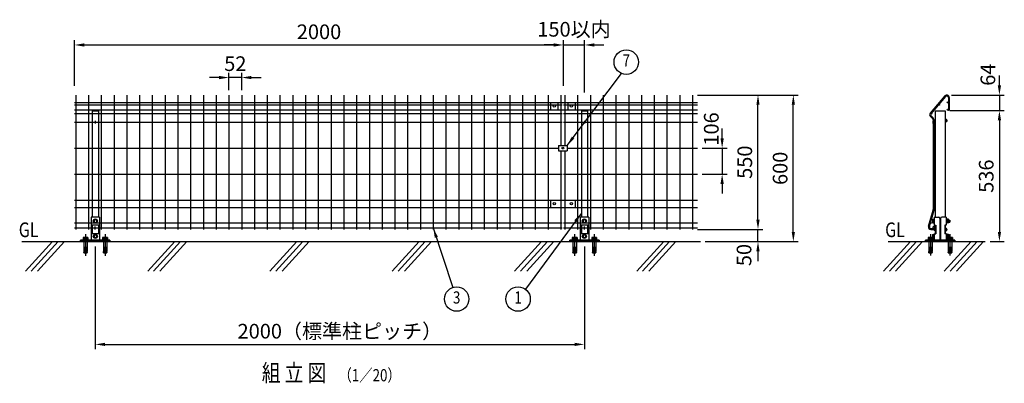
# Model space of a CAD drawing. Extents: x 376 to 7340, y 179 to 5280.
# Drawn here: x 524 to 4550, y 2933 to 4422 of the extents above; entities that cross this region are included whole.
import ezdxf
from ezdxf.enums import TextEntityAlignment as Align

# ---------------------------------------------------------------- set-up
doc = ezdxf.new("R2010")
doc.units = 0
doc.header["$LTSCALE"] = 200
doc.header["$MEASUREMENT"] = 0
doc.header["$PDMODE"] = 33
doc.header["$PDSIZE"] = 5
doc.linetypes.add('CENTER', pattern=[2, 1.25, -0.25, 0.25, -0.25])
doc.layers.get('DEFPOINTS').update_dxf_attribs({"linetype": 'CONTINUOUS'})
for name, color, linetype in [('CENTER', 3, 'CENTER'), ('HATCH', 2, 'CONTINUOUS'), ('MOJI', 6, 'CONTINUOUS'), ('SJC', 1, 'CONTINUOUS'), ('SJC2', 7, 'CONTINUOUS'), ('SUNPO', 6, 'CONTINUOUS'), ('SUNPOU', 4, 'CONTINUOUS')]:
    doc.layers.add(name, color=color, linetype=linetype)
doc.styles.add('EXT08', font='ROMANS', dxfattribs={"width": 0.8, "bigfont": 'EXTFONT'})
doc.dimstyles.new('SJC', dxfattribs={"dimtxt": 0.18, "dimasz": 0.18, "dimexe": 0.18, "dimexo": 0.0625, "dimgap": 0.09, "dimtad": 0, "dimtih": 1, "dimtoh": 1, "dimdec": 4, "dimzin": 0, "dimdsep": 46, "dimtxsty": 'STANDARD', "dimcen": 0.09, "dimadec": 0, "dimazin": 0, "dimtfac": 1, "dimtdec": 4, "dimtofl": 0, "dimtmove": 0, "dimatfit": 3, "dimfxl": 1, "dimtolj": 1, "dimtzin": 0, "dimarcsym": 0})

# ---------------------------------------------------------------- blocks, each defined once
blk = doc.blocks.new('*D3')
at = {"layer": 'DEFPOINTS', "color": 0}
for p in [(833.1, 3513.6), (2833.1, 3513.6), (2833.1, 3092.9)]:
    blk.add_point(p, dxfattribs=at)
at = {"layer": 'SUNPOU', "color": 0, "lineweight": -2}
for p, q in [((833.1, 3493.6), (833.1, 3072.9)), ((2833.1, 3493.6), (2833.1, 3072.9)), ((873.1, 3092.9), (2793.1, 3092.9))]:
    blk.add_line(p, q, dxfattribs=at)
at = {"layer": 'SUNPOU', "color": 0}
for points in [[(873.1, 3099.5), (873.1, 3086.2), (833.1, 3092.9)], [(2793.1, 3099.5), (2793.1, 3086.2), (2833.1, 3092.9)]]:
    blk.add_solid(points, dxfattribs=at)
at = {"layer": 'SUNPOU', "color": 0, "insert": (1833.1, 3146.9), "char_height": 60, "attachment_point": 5, "style": 'EXT08'}
blk.add_mtext('\\A1;2000（標準柱ピッチ）', dxfattribs=at)
blk = doc.blocks.new('*D4')
at = {"layer": 'DEFPOINTS', "color": 0}
for p in [(3275.1, 3563.6), (3542.8, 3563.6), (3309.3, 3513.6)]:
    blk.add_point(p, dxfattribs=at)
at = {"layer": 'SUNPOU', "color": 0, "lineweight": -2}
for p, q in [((3542.8, 3603.6), (3542.8, 3643.6)), ((3295.1, 3563.6), (3562.8, 3563.6)), ((3542.8, 3513.6), (3542.8, 3563.6)), ((3329.3, 3513.6), (3562.8, 3513.6)), ((3542.8, 3473.6), (3542.8, 3433.6))]:
    blk.add_line(p, q, dxfattribs=at)
at = {"layer": 'SUNPOU', "color": 0}
for points in [[(3536.1, 3603.6), (3549.4, 3603.6), (3542.8, 3563.6)], [(3536.1, 3473.6), (3549.4, 3473.6), (3542.8, 3513.6)]]:
    blk.add_solid(points, dxfattribs=at)
at = {"layer": 'SUNPOU', "color": 0, "insert": (3485.7, 3458.6), "char_height": 60, "attachment_point": 5, "rotation": 90, "style": 'EXT08'}
blk.add_mtext('\\A1;50', dxfattribs=at)
blk = doc.blocks.new('*D5')
at = {"layer": 'DEFPOINTS', "color": 0}
for p in [(2747.9, 4318.5), (747.9, 4131.8), (2747.9, 4131.8)]:
    blk.add_point(p, dxfattribs=at)
at = {"layer": 'SUNPOU', "color": 0, "lineweight": -2}
for p, q in [((747.9, 4151.8), (747.9, 4338.5)), ((787.9, 4318.5), (2707.9, 4318.5)), ((2747.9, 4151.8), (2747.9, 4338.5))]:
    blk.add_line(p, q, dxfattribs=at)
at = {"layer": 'SUNPOU', "color": 0}
for points in [[(787.9, 4325.2), (787.9, 4311.9), (747.9, 4318.5)], [(2707.9, 4325.2), (2707.9, 4311.9), (2747.9, 4318.5)]]:
    blk.add_solid(points, dxfattribs=at)
at = {"layer": 'SUNPOU', "color": 0, "insert": (1747.9, 4372.5), "char_height": 60, "attachment_point": 5, "style": 'EXT08'}
blk.add_mtext('\\A1;2000', dxfattribs=at)
blk = doc.blocks.new('*D6')
at = {"layer": 'DEFPOINTS', "color": 0}
for p in [(2833.1, 4318.5), (2747.9, 4131.8), (2833.1, 4104.1)]:
    blk.add_point(p, dxfattribs=at)
at = {"layer": 'SUNPOU', "color": 0, "lineweight": -2}
for p, q in [((2707.9, 4318.5), (2667.9, 4318.5)), ((2747.9, 4151.8), (2747.9, 4338.5)), ((2747.9, 4318.5), (2833.1, 4318.5)), ((2833.1, 4124.1), (2833.1, 4338.5)), ((2873.1, 4318.5), (2913.1, 4318.5))]:
    blk.add_line(p, q, dxfattribs=at)
at = {"layer": 'SUNPOU', "color": 0}
for points in [[(2707.9, 4325.2), (2707.9, 4311.9), (2747.9, 4318.5)], [(2873.1, 4325.2), (2873.1, 4311.9), (2833.1, 4318.5)]]:
    blk.add_solid(points, dxfattribs=at)
at = {"layer": 'SUNPOU', "color": 0, "insert": (2790.5, 4382.7), "char_height": 60, "attachment_point": 5, "style": 'EXT08'}
blk.add_mtext('\\A1;150以内', dxfattribs=at)
blk = doc.blocks.new('*D7')
at = {"layer": 'DEFPOINTS', "color": 0}
for p in [(1379.5, 4185.1), (1379.5, 4113.6), (1431.7, 4113.6)]:
    blk.add_point(p, dxfattribs=at)
at = {"layer": 'SUNPOU', "color": 0, "lineweight": -2}
for p, q in [((1379.5, 4133.6), (1379.5, 4205.1)), ((1431.7, 4133.6), (1431.7, 4205.1)), ((1339.5, 4185.1), (1299.5, 4185.1)), ((1431.7, 4185.1), (1379.5, 4185.1)), ((1471.7, 4185.1), (1511.7, 4185.1))]:
    blk.add_line(p, q, dxfattribs=at)
at = {"layer": 'SUNPOU', "color": 0}
for points in [[(1339.5, 4191.8), (1339.5, 4178.4), (1379.5, 4185.1)], [(1471.7, 4191.8), (1471.7, 4178.4), (1431.7, 4185.1)]]:
    blk.add_solid(points, dxfattribs=at)
at = {"layer": 'SUNPOU', "color": 0, "insert": (1405.6, 4242), "char_height": 60, "attachment_point": 5, "style": 'EXT08'}
blk.add_mtext('\\A1;52', dxfattribs=at)
blk = doc.blocks.new('*D8')
at = {"layer": 'DEFPOINTS', "color": 0}
for p in [(3275.1, 4113.6), (3542.8, 4113.6), (3275.1, 3563.6)]:
    blk.add_point(p, dxfattribs=at)
at = {"layer": 'SUNPOU', "color": 0, "lineweight": -2}
for p, q in [((3295.1, 4113.6), (3562.8, 4113.6)), ((3542.8, 3603.6), (3542.8, 4073.6)), ((3295.1, 3563.6), (3562.8, 3563.6))]:
    blk.add_line(p, q, dxfattribs=at)
at = {"layer": 'SUNPOU', "color": 0}
for points in [[(3536.1, 4073.6), (3549.4, 4073.6), (3542.8, 4113.6)], [(3536.1, 3603.6), (3549.4, 3603.6), (3542.8, 3563.6)]]:
    blk.add_solid(points, dxfattribs=at)
at = {"layer": 'SUNPOU', "color": 0, "insert": (3488.8, 3838.6), "char_height": 60, "attachment_point": 5, "rotation": 90, "style": 'EXT08'}
blk.add_mtext('\\A1;550', dxfattribs=at)
blk = doc.blocks.new('*D9')
at = {"layer": 'DEFPOINTS', "color": 0}
for p in [(3275.1, 4113.6), (3687.3, 4113.6), (3307.3, 3513.6)]:
    blk.add_point(p, dxfattribs=at)
at = {"layer": 'SUNPOU', "color": 0, "lineweight": -2}
for p, q in [((3295.1, 4113.6), (3707.3, 4113.6)), ((3687.3, 3553.6), (3687.3, 4073.6)), ((3327.3, 3513.6), (3707.3, 3513.6))]:
    blk.add_line(p, q, dxfattribs=at)
at = {"layer": 'SUNPOU', "color": 0}
for points in [[(3680.7, 4073.6), (3694, 4073.6), (3687.3, 4113.6)], [(3680.7, 3553.6), (3694, 3553.6), (3687.3, 3513.6)]]:
    blk.add_solid(points, dxfattribs=at)
at = {"layer": 'SUNPOU', "color": 0, "insert": (3633.3, 3813.6), "char_height": 60, "attachment_point": 5, "rotation": 90, "style": 'EXT08'}
blk.add_mtext('\\A1;600', dxfattribs=at)
blk = doc.blocks.new('*D10')
at = {"layer": 'DEFPOINTS', "color": 0}
for p in [(3295.1, 3896.3), (3295.1, 3790), (3396.2, 3790)]:
    blk.add_point(p, dxfattribs=at)
at = {"layer": 'SUNPOU', "color": 0, "lineweight": -2}
for p, q in [((3396.2, 3936.3), (3396.2, 3976.3)), ((3315.1, 3896.3), (3416.2, 3896.3)), ((3396.2, 3896.3), (3396.2, 3790)), ((3315.1, 3790), (3416.2, 3790)), ((3396.2, 3750), (3396.2, 3710))]:
    blk.add_line(p, q, dxfattribs=at)
at = {"layer": 'SUNPOU', "color": 0}
for points in [[(3389.5, 3936.3), (3402.8, 3936.3), (3396.2, 3896.3)], [(3389.5, 3750), (3402.8, 3750), (3396.2, 3790)]]:
    blk.add_solid(points, dxfattribs=at)
at = {"layer": 'SUNPOU', "color": 0, "insert": (3351.9, 3974.7), "char_height": 60, "attachment_point": 5, "rotation": 90, "style": 'EXT08'}
blk.add_mtext('\\A1;106', dxfattribs=at)
blk = doc.blocks.new('*D11')
at = {"layer": 'DEFPOINTS', "color": 0}
for p in [(4314.7, 4113.6), (4307.8, 4049.6), (4530, 4049.6)]:
    blk.add_point(p, dxfattribs=at)
at = {"layer": 'SUNPOU', "color": 0, "lineweight": -2}
for p, q in [((4530, 4153.6), (4530, 4193.6)), ((4334.7, 4113.6), (4550, 4113.6)), ((4530, 4113.6), (4530, 4049.6)), ((4327.8, 4049.6), (4550, 4049.6)), ((4530, 4009.6), (4530, 3969.6))]:
    blk.add_line(p, q, dxfattribs=at)
at = {"layer": 'SUNPOU', "color": 0}
for points in [[(4523.3, 4153.6), (4536.7, 4153.6), (4530, 4113.6)], [(4523.3, 4009.6), (4536.7, 4009.6), (4530, 4049.6)]]:
    blk.add_solid(points, dxfattribs=at)
at = {"layer": 'SUNPOU', "color": 0, "insert": (4482.7, 4197), "char_height": 60, "attachment_point": 5, "rotation": 90, "style": 'EXT08'}
blk.add_mtext('\\A1;64', dxfattribs=at)
blk = doc.blocks.new('*D12')
at = {"layer": 'DEFPOINTS', "color": 0}
for p in [(4307.8, 4049.6), (4471.9, 3513.6), (4530, 3513.6)]:
    blk.add_point(p, dxfattribs=at)
at = {"layer": 'SUNPOU', "color": 0, "lineweight": -2}
for p, q in [((4327.8, 4049.6), (4550, 4049.6)), ((4530, 4009.6), (4530, 3553.6)), ((4491.9, 3513.6), (4550, 3513.6))]:
    blk.add_line(p, q, dxfattribs=at)
at = {"layer": 'SUNPOU', "color": 0}
for points in [[(4523.3, 4009.6), (4536.7, 4009.6), (4530, 4049.6)], [(4523.3, 3553.6), (4536.7, 3553.6), (4530, 3513.6)]]:
    blk.add_solid(points, dxfattribs=at)
at = {"layer": 'SUNPOU', "color": 0, "insert": (4476, 3781.6), "char_height": 60, "attachment_point": 5, "rotation": 90, "style": 'EXT08'}
blk.add_mtext('\\A1;536', dxfattribs=at)
blk = doc.blocks.new('A$C0F770A90')
at = {"layer": 'CENTER'}
for p, q in [((-40, 29.9), (-40, -57.5)), ((40, 29.9), (40, -57.5))]:
    blk.add_line(p, q, dxfattribs=at)
at = {"layer": 'DEFPOINTS'}
for p, q in [((-5, 86.5), (-5, 81.5)), ((5, 86.5), (5, 81.5)), ((-5, 24.5), (-5, 19.5)), ((5, 24.5), (5, 19.5))]:
    blk.add_line(p, q, dxfattribs=at)
for centre, start, end in [((0, 86.5), 0, 180), ((0, 81.5), 180, 0), ((0, 24.5), 0, 180), ((0, 19.5), 180, 0)]:
    blk.add_arc(centre, 5, start, end, dxfattribs=at)
at = {"layer": 'SJC2'}
for p, q in [((-51, 8), (-29, 8)), ((-51, 6), (-51, 8)), ((-51, 6), (-29, 6)), ((-49.8, 16.6), (-49.8, 10.5)), ((-49.8, 10.5), (-30.2, 10.5)), ((-49.2, 10.5), (-49.2, 8)), ((-47.4, 17.5), (-32.6, 17.5)), ((-47, 0), (-47, -40)), ((-44.9, 16.6), (-44.9, 10.5)), ((-40, 10.5), (-41.4, 8)), ((-40, 8), (-38.6, 10.5)), ((-35.1, 16.6), (-35.1, 10.5)), ((-33, 0), (-33, -40)), ((-30.8, 10.5), (-30.8, 8)), ((-30.2, 16.6), (-30.2, 10.5)), ((-29, 6), (-29, 8)), ((29, 8), (51, 8)), ((29, 6), (29, 8)), ((29, 6), (51, 6)), ((30.2, 16.6), (30.2, 10.5)), ((30.2, 10.5), (49.8, 10.5)), ((30.8, 10.5), (30.8, 8)), ((32.6, 17.5), (47.4, 17.5)), ((33, 0), (33, -40)), ((35.1, 16.6), (35.1, 10.5)), ((40, 10.5), (38.6, 8)), ((40, 8), (41.4, 10.5)), ((44.9, 16.6), (44.9, 10.5)), ((47, 0), (47, -40)), ((49.2, 10.5), (49.2, 8)), ((49.8, 16.6), (49.8, 10.5)), ((51, 6), (51, 8)), ((-47, -23), (-33, -23)), ((-47, -26), (-33, -26)), ((-47, -29), (-33, -29)), ((-47, -32), (-33, -32)), ((-47, -35), (-33, -35)), ((-47, -40), (-33, -40)), ((-47, -45.8), (-45.8, -40)), ((-34.2, -40), (-33, -45.8)), ((33, -23), (47, -23)), ((33, -26), (47, -26)), ((33, -29), (47, -29)), ((33, -32), (47, -32)), ((33, -35), (47, -35)), ((33, -45.8), (34.2, -40)), ((33, -40), (47, -40)), ((45.8, -40), (47, -45.8)), ((-47, -45.8), (-33, -45.8)), ((33, -45.8), (47, -45.8))]:
    blk.add_line(p, q, dxfattribs=at)
for centre, radius, start, end in [((-47.4, 13.7), 3.82, 50, 130), ((-40, 3.6), 13.9, 69.3718, 110.6282), ((-32.6, 13.7), 3.82, 50, 130), ((32.6, 13.7), 3.82, 50, 130), ((40, 3.6), 13.9, 69.3718, 110.6282), ((47.4, 13.7), 3.82, 50, 130)]:
    blk.add_arc(centre, radius, start, end, dxfattribs=at)
at = {"layer": 'SUNPO', "ltscale": 2}
for p, q in [((17.5, 100), (-17.5, 100)), ((-17.5, 100), (-17.5, 6)), ((17.5, 100), (17.5, 6)), ((17.5, 68), (-17.5, 68)), ((-13, 68), (-13, 32)), ((13, 68), (13, 32)), ((60, 6), (-60, 6)), ((-60, 0), (-60, 6)), ((60, 0), (-60, 0)), ((17.5, 32), (-17.5, 32)), ((60, 6), (60, 0))]:
    blk.add_line(p, q, dxfattribs=at)
at = {"layer": 'SUNPO'}
for points in [[(0, 91.5), (6.5, 87.7), (6.5, 80.3), (0, 76.5), (-6.5, 80.3), (-6.5, 87.7)], [(0, 29.5), (6.5, 25.7), (6.5, 18.3), (0, 14.5), (-6.5, 18.3), (-6.5, 25.7)]]:
    blk.add_lwpolyline(points, close=True, dxfattribs=at)
for centre, radius in [((0, 84), 8.5), ((0, 84), 6.5), ((0, 22), 8.5), ((0, 22), 6.5)]:
    blk.add_circle(centre, radius, dxfattribs=at)

msp = doc.modelspace()

# ---------------------------------------------------------------- linework, layer by layer
at = {"layer": 'CENTER'}
for p, q in [((4247.838, 3543.452), (4247.838, 3456.066)), ((4327.838, 3543.452), (4327.838, 3456.066))]:
    msp.add_line(p, q, dxfattribs=at)
at = {"layer": 'HATCH'}
for p, q in [((4267.838, 4011.162), (4266.338, 4011.162)), ((4267.838, 4005.962), (4266.338, 4005.962)), ((4266.338, 3998.962), (4267.838, 3998.962)), ((4266.338, 3993.762), (4267.838, 3993.762)), ((4267.838, 3998.962), (4267.838, 3993.762)), ((4308.638, 4015.062), (4307.838, 4015.062)), ((4307.838, 4015.062), (4307.838, 4002.062)), ((4308.638, 4002.062), (4307.838, 4002.062)), ((4308.638, 4015.062), (4308.902, 4014.335)), ((4308.638, 4015.062), (4308.638, 4002.062)), ((4312.391, 4011.448), (4308.638, 4011.448)), ((4312.391, 4005.675), (4308.638, 4005.675)), ((4308.638, 4002.062), (4308.902, 4002.788)), ((4312.391, 4014.335), (4308.902, 4014.335)), ((4312.391, 4002.788), (4308.902, 4002.788)), ((4312.391, 4014.335), (4312.838, 4013.562)), ((4312.391, 4002.788), (4312.838, 4003.562)), ((4312.838, 4013.562), (4312.838, 4003.562)), ((4314.878, 4011.562), (4312.838, 4011.562)), ((4314.878, 4005.562), (4312.838, 4005.562)), ((4314.878, 4011.562), (4314.878, 4005.562)), ((4266.338, 3577.362), (4267.838, 3577.362)), ((4266.338, 3572.162), (4267.838, 3572.162)), ((4267.838, 3565.162), (4266.338, 3565.162)), ((4267.838, 3559.962), (4266.338, 3559.962)), ((4267.838, 3572.162), (4267.838, 3577.362)), ((4308.638, 3569.062), (4307.838, 3569.062)), ((4307.838, 3556.062), (4307.838, 3569.062)), ((4308.638, 3556.062), (4307.838, 3556.062)), ((4308.638, 3569.062), (4308.902, 3568.335)), ((4308.638, 3556.062), (4308.638, 3569.062)), ((4312.391, 3565.448), (4308.638, 3565.448)), ((4312.391, 3559.675), (4308.638, 3559.675)), ((4308.638, 3556.062), (4308.902, 3556.788)), ((4312.391, 3568.335), (4308.902, 3568.335)), ((4312.391, 3556.788), (4308.902, 3556.788)), ((4312.391, 3568.335), (4312.838, 3567.562)), ((4312.391, 3556.788), (4312.838, 3557.562)), ((4312.838, 3557.562), (4312.838, 3567.562)), ((4314.878, 3565.562), (4312.838, 3565.562)), ((4314.878, 3559.562), (4312.838, 3559.562)), ((4314.878, 3559.562), (4314.878, 3565.562)), ((657.691, 3513.562), (547.283, 3392.004)), ((681.613, 3513.562), (571.205, 3392.004)), ((707.375, 3513.562), (596.967, 3392.004)), ((1157.691, 3513.562), (1047.283, 3392.004)), ((1181.613, 3513.562), (1071.205, 3392.004)), ((1207.375, 3513.562), (1096.967, 3392.004)), ((1657.691, 3513.562), (1547.283, 3392.004)), ((1681.613, 3513.562), (1571.205, 3392.004)), ((1707.375, 3513.562), (1596.967, 3392.004)), ((2157.691, 3513.562), (2047.283, 3392.004)), ((2181.613, 3513.562), (2071.205, 3392.004)), ((2207.375, 3513.562), (2096.967, 3392.004)), ((2657.691, 3513.562), (2547.283, 3392.004)), ((2681.613, 3513.562), (2571.205, 3392.004)), ((2707.375, 3513.562), (2596.967, 3392.004)), ((3157.691, 3513.562), (3047.283, 3392.004)), ((3181.613, 3513.562), (3071.205, 3392.004)), ((3207.375, 3513.562), (3096.967, 3392.004)), ((4166.41, 3513.562), (4056.002, 3392.004)), ((4190.332, 3513.562), (4079.924, 3392.004)), ((4216.094, 3513.562), (4105.686, 3392.004)), ((4415.134, 3513.562), (4304.726, 3392.004)), ((4439.056, 3513.562), (4328.648, 3392.004)), ((4464.818, 3513.562), (4354.41, 3392.004))]:
    msp.add_line(p, q, dxfattribs=at)
for centre, radius, start, end in [((4266.338, 4002.462), 8.7, 90, 270), ((4266.338, 4002.462), 3.5, 90, 270), ((4303.285, 4014.335), 9.553, 342.412046, 355.643518), ((4303.285, 4008.562), 9.553, 342.412046, 17.587954), ((4303.285, 4002.788), 9.553, 4.356482, 17.587954), ((4311.838, 4008.562), 4, 319.458398, 40.541602), ((4266.338, 3568.662), 8.7, 90, 270), ((4266.338, 3568.662), 3.5, 90, 270), ((4303.285, 3568.335), 9.553, 342.412046, 355.643518), ((4303.285, 3562.562), 9.553, 342.412046, 17.587954), ((4303.285, 3556.788), 9.553, 4.356482, 17.587954), ((4311.838, 3562.562), 4, 319.458398, 40.541602)]:
    msp.add_arc(centre, radius, start, end, dxfattribs=at)
at = {"layer": 'MOJI'}
for p, q in [((753.058, 4113.562), (753.058, 3563.562)), ((805.258, 4113.562), (805.258, 3563.562)), ((857.458, 4113.562), (857.458, 3563.562)), ((909.658, 4113.562), (909.658, 3563.562)), ((961.858, 4113.562), (961.858, 3563.562)), ((1014.058, 4113.562), (1014.058, 3563.562)), ((1066.258, 4113.562), (1066.258, 3563.562)), ((1118.458, 4113.562), (1118.458, 3563.562)), ((1170.658, 4113.562), (1170.658, 3563.562)), ((1222.858, 4113.562), (1222.858, 3563.562)), ((1275.058, 4113.562), (1275.058, 3563.562)), ((1327.258, 4113.562), (1327.258, 3563.562)), ((1379.458, 4113.562), (1379.458, 3563.562)), ((1431.658, 4113.562), (1431.658, 3563.562)), ((1483.858, 4113.562), (1483.858, 3563.562)), ((1536.058, 4113.562), (1536.058, 3563.562)), ((1588.258, 4113.562), (1588.258, 3563.562)), ((1640.458, 4113.562), (1640.458, 3563.562)), ((1692.658, 4113.562), (1692.658, 3563.562)), ((1744.858, 4113.562), (1744.858, 3563.562)), ((1797.058, 4113.562), (1797.058, 3563.562)), ((1849.258, 4113.562), (1849.258, 3563.562)), ((1901.458, 4113.562), (1901.458, 3563.562)), ((1953.658, 4113.562), (1953.658, 3563.562)), ((2005.858, 4113.562), (2005.858, 3563.562)), ((2058.058, 4113.562), (2058.058, 3563.562)), ((2110.258, 4113.562), (2110.258, 3563.562)), ((2162.458, 4113.562), (2162.458, 3563.562)), ((2214.658, 4113.562), (2214.658, 3563.562)), ((2266.858, 4113.562), (2266.858, 3563.562)), ((2319.058, 4113.562), (2319.058, 3563.562)), ((2371.258, 4113.562), (2371.258, 3563.562)), ((2423.458, 4113.562), (2423.458, 3563.562)), ((2475.658, 4113.562), (2475.658, 3563.562)), ((2527.858, 4113.562), (2527.858, 3563.562)), ((2580.058, 4113.562), (2580.058, 3563.562)), ((2632.258, 4113.562), (2632.258, 3563.562)), ((2684.458, 4113.562), (2684.458, 3563.562)), ((2736.658, 4113.562), (2736.658, 3907.263)), ((2753.058, 4113.562), (2753.058, 3907.263)), ((2805.258, 4113.562), (2805.258, 3563.562)), ((2857.458, 4113.562), (2857.458, 3563.562)), ((2909.658, 4113.562), (2909.658, 3563.562)), ((2961.858, 4113.562), (2961.858, 3563.562)), ((3014.058, 4113.562), (3014.058, 3563.562)), ((3066.258, 4113.562), (3066.258, 3563.562)), ((3118.458, 4113.562), (3118.458, 3563.562)), ((3170.658, 4113.562), (3170.658, 3563.562)), ((3222.858, 4113.562), (3222.858, 3563.562)), ((3275.058, 4113.562), (3275.058, 3563.562)), ((747.858, 4083.563), (2741.858, 4083.563)), ((747.858, 4073.562), (2741.858, 4073.562)), ((2747.858, 4083.563), (3295.058, 4083.563)), ((2747.858, 4073.562), (3295.058, 4073.562)), ((747.858, 4053.563), (2741.858, 4053.563)), ((747.858, 4037.562), (2741.858, 4037.562)), ((2747.858, 4053.563), (3295.058, 4053.563)), ((2747.858, 4037.562), (3295.058, 4037.562)), ((4267.838, 4049.562), (4267.838, 3613.562)), ((4267.838, 4049.562), (4307.838, 4049.562)), ((4307.838, 4049.562), (4307.838, 3613.562)), ((747.858, 4002.563), (2741.858, 4002.563)), ((2747.858, 4002.563), (3295.058, 4002.563)), ((747.858, 3896.263), (2727.158, 3896.263)), ((2736.658, 3885.263), (2736.658, 3563.562)), ((2753.058, 3885.263), (2753.058, 3563.562)), ((2762.558, 3896.263), (3295.058, 3896.263)), ((747.858, 3789.963), (2741.858, 3789.963)), ((2747.858, 3789.963), (3295.058, 3789.963)), ((747.858, 3683.562), (2741.858, 3683.562)), ((2747.858, 3683.562), (3295.058, 3683.562)), ((747.858, 3653.562), (2741.858, 3653.562)), ((2747.858, 3653.562), (3295.058, 3653.562)), ((747.858, 3590.562), (2741.858, 3590.562)), ((2747.858, 3590.562), (3295.058, 3590.562)), ((4255.738, 3603.185), (4255.738, 3591.938)), ((4256.821, 3605.062), (4261.238, 3605.062)), ((4256.821, 3601.309), (4261.238, 3601.309)), ((4256.821, 3593.814), (4261.238, 3593.814)), ((4256.821, 3590.062), (4261.238, 3590.062)), ((4261.238, 3606.062), (4261.238, 3589.062)), ((4262.838, 3606.062), (4261.238, 3606.062)), ((4261.238, 3605.062), (4261.238, 3590.062)), ((4262.838, 3589.062), (4261.238, 3589.062)), ((4262.838, 3613.562), (4281.338, 3613.562)), ((4262.838, 3613.562), (4262.838, 3581.562)), ((4262.838, 3606.062), (4262.838, 3589.062)), ((4286.338, 3608.562), (4286.338, 3519.562)), ((4289.338, 3608.562), (4289.338, 3519.562)), ((4312.838, 3613.562), (4294.338, 3613.562)), ((4312.838, 3613.562), (4312.838, 3581.562)), ((4312.838, 3606.062), (4312.838, 3589.062)), ((4316.038, 3606.062), (4312.838, 3606.062)), ((4316.038, 3589.062), (4312.838, 3589.062)), ((4314.438, 3606.062), (4314.438, 3589.062)), ((4316.038, 3606.062), (4316.038, 3589.062)), ((4316.038, 3605.062), (4316.038, 3590.062)), ((4321.455, 3605.062), (4316.038, 3605.062)), ((4321.455, 3601.309), (4316.038, 3601.309)), ((4321.455, 3593.814), (4316.038, 3593.814)), ((4321.455, 3590.062), (4316.038, 3590.062)), ((4322.538, 3603.185), (4322.538, 3591.938)), ((4322.538, 3601.562), (4326.638, 3601.562)), ((4322.538, 3593.562), (4326.638, 3593.562)), ((4326.638, 3601.562), (4327.838, 3600.362)), ((4327.838, 3594.762), (4326.638, 3593.562)), ((4327.838, 3600.362), (4327.838, 3594.762)), ((747.858, 3569.412), (2741.858, 3569.412)), ((2747.858, 3569.412), (3295.058, 3569.412)), ((4256.821, 3543.062), (4261.238, 3543.062)), ((4261.238, 3544.062), (4261.238, 3527.062)), ((4262.838, 3544.062), (4261.238, 3544.062)), ((4261.238, 3543.062), (4261.238, 3528.062)), ((4262.838, 3581.562), (4269.338, 3581.562)), ((4262.838, 3545.562), (4262.838, 3519.562)), ((4262.838, 3545.562), (4269.338, 3545.562)), ((4262.838, 3544.062), (4262.838, 3527.062)), ((4267.838, 3581.562), (4267.838, 3545.562)), ((4269.338, 3581.562), (4269.338, 3545.562)), ((4312.838, 3581.562), (4306.338, 3581.562)), ((4306.338, 3581.562), (4306.338, 3545.562)), ((4312.838, 3545.562), (4306.338, 3545.562)), ((4307.838, 3581.562), (4307.838, 3545.562)), ((4312.838, 3545.562), (4312.838, 3519.562)), ((4312.838, 3544.062), (4312.838, 3527.062)), ((4316.038, 3544.062), (4312.838, 3544.062)), ((4314.438, 3544.062), (4314.438, 3527.062)), ((4316.038, 3544.062), (4316.038, 3527.062)), ((4316.038, 3543.062), (4316.038, 3528.062)), ((4321.455, 3543.062), (4316.038, 3543.062)), ((4347.838, 3519.562), (4227.838, 3519.562)), ((4227.838, 3513.562), (4227.838, 3519.562)), ((4347.838, 3513.562), (4227.838, 3513.562)), ((4255.738, 3541.185), (4255.738, 3531.023)), ((4256.821, 3539.309), (4261.238, 3539.309)), ((4256.821, 3531.814), (4261.238, 3531.814)), ((4257.653, 3528.062), (4261.238, 3528.062)), ((4262.838, 3527.062), (4261.238, 3527.062)), ((4316.038, 3527.062), (4312.838, 3527.062)), ((4321.455, 3539.309), (4316.038, 3539.309)), ((4321.455, 3531.814), (4316.038, 3531.814)), ((4318.023, 3528.062), (4316.038, 3528.062)), ((4322.538, 3541.185), (4322.538, 3531.062)), ((4322.538, 3539.562), (4326.638, 3539.562)), ((4322.538, 3531.562), (4326.638, 3531.562)), ((4326.638, 3539.562), (4327.838, 3538.362)), ((4327.838, 3532.762), (4326.638, 3531.562)), ((4327.838, 3538.362), (4327.838, 3532.762)), ((4347.838, 3519.562), (4347.838, 3513.562))]:
    msp.add_line(p, q, dxfattribs=at)
for centre, radius, start, end in [((4257.905, 3603.185), 2.167, 120, 240), ((4262.76, 3597.562), 7.022, 147.750524, 212.249476), ((4257.905, 3591.938), 2.167, 120, 240), ((4281.338, 3608.562), 5, 0, 90), ((4294.338, 3608.562), 5, 90, 180), ((4320.371, 3603.185), 2.167, 300, 60), ((4315.516, 3597.562), 7.022, 327.750524, 32.249476), ((4320.371, 3591.938), 2.167, 300, 60), ((4257.905, 3541.185), 2.167, 120, 240), ((4320.371, 3541.185), 2.167, 300, 60), ((4262.76, 3535.562), 7.022, 147.750524, 212.249476), ((4257.905, 3529.938), 2.167, 120, 151.372627), ((4315.516, 3535.562), 7.022, 327.750524, 32.249476), ((4320.371, 3529.938), 2.167, 31.237718, 60)]:
    msp.add_arc(centre, radius, start, end, dxfattribs=at)
at = {"layer": 'SJC'}
for p, q in [((820.558, 4049.562), (820.558, 3613.562)), ((820.558, 4049.562), (845.558, 4049.562)), ((845.558, 4049.562), (845.558, 3613.562)), ((2820.558, 4049.562), (2820.558, 3613.562)), ((2820.558, 4049.562), (2845.558, 4049.562)), ((2845.558, 4049.562), (2845.558, 3613.562)), ((833.058, 4008.563), (833.058, 3996.563)), ((2833.058, 4008.563), (2833.058, 3996.563)), ((820.558, 3581.562), (820.558, 3545.562)), ((833.058, 3563.413), (833.058, 3575.413)), ((845.558, 3581.562), (845.558, 3545.562)), ((2820.558, 3581.562), (2820.558, 3545.562)), ((2833.058, 3563.413), (2833.058, 3575.413)), ((2845.558, 3581.562), (2845.558, 3545.562)), ((533.06, 3513.562), (3307.269, 3513.562)), ((4075.698, 3513.562), (4471.904, 3513.562))]:
    msp.add_line(p, q, dxfattribs=at)
at = {"layer": 'SJC2'}
for p, q in [((4307.1, 4110.016), (4247.1, 4039.016)), ((4309.85, 4107.692), (4249.85, 4036.692)), ((4321.138, 4103.562), (4321.138, 4051.063)), ((4324.738, 4103.562), (4324.738, 4051.063)), ((4246.226, 4027.314), (4256.496, 4017.898)), ((4249.29, 4029.203), (4259.072, 4019.973)), ((4321.138, 4051.063), (4324.738, 4051.063)), ((4259.738, 4010.527), (4259.738, 3644.47)), ((4263.338, 4010.081), (4263.338, 3644.468)), ((4240.138, 3576.362), (4259.482, 3642.684)), ((4243.594, 3575.354), (4262.938, 3641.676)), ((4249.738, 3567.162), (4269.738, 3567.162)), ((4249.738, 3563.562), (4269.738, 3563.562)), ((4269.738, 3567.162), (4269.738, 3563.562)), ((4236.838, 3519.562), (4236.838, 3521.562)), ((4236.838, 3521.562), (4258.838, 3521.562)), ((4236.838, 3519.562), (4258.838, 3519.562)), ((4238.023, 3530.168), (4238.023, 3524.062)), ((4238.023, 3524.062), (4257.653, 3524.062)), ((4238.638, 3524.062), (4238.638, 3521.562)), ((4240.477, 3531.062), (4255.199, 3531.062)), ((4240.838, 3513.562), (4240.838, 3473.562)), ((4242.93, 3530.168), (4242.93, 3524.062)), ((4247.838, 3524.062), (4246.395, 3521.562)), ((4247.838, 3521.562), (4249.281, 3524.062)), ((4252.746, 3530.168), (4252.746, 3524.062)), ((4254.838, 3513.562), (4254.838, 3473.562)), ((4257.038, 3524.062), (4257.038, 3521.562)), ((4257.653, 3530.168), (4257.653, 3524.062)), ((4258.838, 3519.562), (4258.838, 3521.562)), ((4316.838, 3519.562), (4316.838, 3521.562)), ((4316.838, 3521.562), (4338.838, 3521.562)), ((4316.838, 3519.562), (4338.838, 3519.562)), ((4318.023, 3530.168), (4318.023, 3524.062)), ((4318.023, 3524.062), (4337.653, 3524.062)), ((4318.638, 3524.062), (4318.638, 3521.562)), ((4320.477, 3531.062), (4335.199, 3531.062)), ((4320.838, 3513.562), (4320.838, 3473.562)), ((4322.93, 3530.168), (4322.93, 3524.062)), ((4327.838, 3524.062), (4326.395, 3521.562)), ((4327.838, 3521.562), (4329.281, 3524.062)), ((4332.746, 3530.168), (4332.746, 3524.062)), ((4334.838, 3513.562), (4334.838, 3473.562)), ((4337.038, 3524.062), (4337.038, 3521.562)), ((4337.653, 3530.168), (4337.653, 3524.062)), ((4338.838, 3519.562), (4338.838, 3521.562)), ((4240.838, 3490.562), (4254.838, 3490.562)), ((4240.838, 3487.562), (4254.838, 3487.562)), ((4240.838, 3484.562), (4254.838, 3484.562)), ((4240.838, 3481.562), (4254.838, 3481.562)), ((4240.838, 3478.562), (4254.838, 3478.562)), ((4240.838, 3473.562), (4254.838, 3473.562)), ((4240.838, 3467.758), (4242.015, 3473.562)), ((4240.838, 3467.758), (4254.838, 3467.758)), ((4253.661, 3473.562), (4254.838, 3467.758)), ((4320.838, 3490.562), (4334.838, 3490.562)), ((4320.838, 3487.562), (4334.838, 3487.562)), ((4320.838, 3484.562), (4334.838, 3484.562)), ((4320.838, 3481.562), (4334.838, 3481.562)), ((4320.838, 3478.562), (4334.838, 3478.562)), ((4320.838, 3473.562), (4334.838, 3473.562)), ((4320.838, 3467.758), (4322.015, 3473.562)), ((4320.838, 3467.758), (4334.838, 3467.758)), ((4333.661, 3473.562), (4334.838, 3467.758))]:
    msp.add_line(p, q, dxfattribs=at)
for centre, radius in [((4283.352, 4073.562), 1.8), ((4318.888, 4083.563), 2.25), ((4252.92, 4037.562), 1.8), ((4318.888, 4053.563), 2.25), ((4265.588, 4002.563), 2.25), ((4265.138, 3896.263), 1.8), ((4265.138, 3789.963), 1.8), ((4265.588, 3683.562), 2.25), ((4265.588, 3653.562), 2.25), ((4249.905, 3590.562), 1.8), ((4265.588, 3569.412), 2.25)]:
    msp.add_circle(centre, radius, dxfattribs=at)
for centre, radius, start, end in [((4314.738, 4103.562), 10, 360, 140.051278), ((4314.738, 4103.562), 6.4, 360, 140.051278), ((4254.738, 4032.562), 10, 139.799836, 211.654461), ((4254.738, 4032.562), 6.4, 139.799836, 211.654461), ((4249.738, 4010.527), 10, 360, 47.484915), ((4249.738, 4010.081), 13.6, 360, 46.661781), ((4253.338, 3644.476), 6.4, 343.739795, 0), ((4253.338, 3644.476), 10, 343.739795, 0), ((4249.738, 3573.562), 10, 163.739795, 270), ((4249.738, 3573.562), 6.4, 163.739795, 270), ((4240.477, 3527.244), 3.817, 50, 130), ((4247.838, 3517.132), 13.93, 69.37179, 110.62821), ((4255.199, 3527.244), 3.817, 50, 130), ((4320.477, 3527.244), 3.817, 50, 130), ((4327.838, 3517.132), 13.93, 69.37179, 110.62821), ((4335.199, 3527.244), 3.817, 50, 130)]:
    msp.add_arc(centre, radius, start, end, dxfattribs=at)
at = {"layer": 'SUNPOU'}
for p, q in [((2694.858, 4083.563), (2794.858, 4083.563)), ((2694.858, 4083.563), (2694.858, 4053.563)), ((2724.858, 4083.563), (2724.858, 4053.563)), ((2764.858, 4083.563), (2764.858, 4053.563)), ((2794.858, 4083.563), (2794.858, 4053.563)), ((2694.858, 4053.563), (2794.858, 4053.563)), ((2727.358, 3907.263), (2762.358, 3907.263)), ((2727.358, 3907.263), (2727.358, 3885.263)), ((2762.358, 3907.263), (2762.358, 3885.263)), ((2727.358, 3885.263), (2762.358, 3885.263)), ((2694.858, 3683.562), (2794.858, 3683.562)), ((2694.858, 3683.562), (2694.858, 3653.562)), ((2794.858, 3683.562), (2794.858, 3653.562)), ((2694.858, 3653.562), (2794.858, 3653.562)), ((4307.838, 3546.126), (4307.838, 3546.126))]:
    msp.add_line(p, q, dxfattribs=at)
for centre, radius in [((3004.161, 4248.304), 50), ((2709.858, 4068.563), 4.5), ((2779.858, 4068.563), 4.5), ((2744.858, 3896.263), 3.5), ((2709.858, 3668.562), 4.5), ((2779.858, 3668.562), 4.5), ((2310.7, 3278.483), 50), ((2561.864, 3278.483), 50)]:
    msp.add_circle(centre, radius, dxfattribs=at)

# ---------------------------------------------------------------- block references
at = {"layer": 'SJC'}
for p in [(833.058, 3513.562), (2833.058, 3513.562)]:
    msp.add_blockref('A$C0F770A90', p, dxfattribs=at)

# ---------------------------------------------------------------- texts
at = {"layer": 'MOJI', "style": 'EXT08', "width": 0.8}
for s, height, p in [('GL', 60, (520.188, 3532.028)), ('GL', 60, (4062.825, 3532.028)), ('組 立 図', 70, (1513.964, 2941.329)), ('（1／20）', 50, (1827.649, 2941.679))]:
    msp.add_text(s, height=height, dxfattribs=at).set_placement(p)
at = {"layer": 'SUNPOU', "style": 'EXT08', "width": 0.8}
for s, p in [('7', (3004.161, 4248.304)), ('3', (2310.7, 3278.483)), ('1', (2561.864, 3278.483))]:
    msp.add_text(s, height=50, dxfattribs=at).set_placement(p, align=Align.MIDDLE)

# ---------------------------------------------------------------- dimensions: what is measured, and where the dimension line sits
at = {"layer": 'SUNPOU'}
dim = msp.add_linear_dim(base=(2747.858, 4318.542), p1=(747.858, 4131.848), p2=(2747.858, 4131.848), dimstyle='SJC', override={"dimscale": 20, "dimtxt": 3, "dimasz": 2, "dimexe": 1, "dimexo": 1, "dimgap": 1.2, "dimtad": 1, "dimtih": 0, "dimtoh": 0, "dimdec": 2, "dimzin": 8, "dimtxsty": 'EXT08', "dimtofl": 1, "dimtmove": 2}, dxfattribs=at)
dim.commit()
dim.dimension.update_dxf_attribs({"geometry": '*D5', "text_midpoint": (1747.858, 4372.542)})
dim = msp.add_linear_dim(base=(2833.058, 4318.542), p1=(2747.858, 4131.848), p2=(2833.058, 4104.109), text='150以内', dimstyle='SJC', override={"dimscale": 20, "dimtxt": 3, "dimasz": 2, "dimexe": 1, "dimexo": 1, "dimgap": 1.2, "dimtad": 1, "dimtih": 0, "dimtoh": 0, "dimdec": 2, "dimzin": 8, "dimtxsty": 'EXT08', "dimtofl": 1, "dimtmove": 2}, dxfattribs=at)
dim.commit()
dim.dimension.update_dxf_attribs({"geometry": '*D6', "text_midpoint": (2790.458, 4382.703), "dimtype": 160})
dim = msp.add_linear_dim(base=(1379.458, 4185.114), p1=(1431.658, 4113.562), p2=(1379.458, 4113.562), dimstyle='SJC', override={"dimscale": 20, "dimtxt": 3, "dimasz": 2, "dimexe": 1, "dimexo": 1, "dimgap": 1.2, "dimtad": 1, "dimtih": 0, "dimtoh": 0, "dimdec": 0, "dimzin": 8, "dimtxsty": 'EXT08', "dimtofl": 1, "dimtmove": 2}, dxfattribs=at)
dim.commit()
dim.dimension.update_dxf_attribs({"geometry": '*D7', "text_midpoint": (1405.558, 4242.019), "dimtype": 160})
for base, p1, p2, picture, middle in [((4529.986, 4049.562), (4314.738, 4113.562), (4307.838, 4049.562), '*D11', (4482.719, 4197.037)), ((3542.77, 3563.562), (3309.269, 3513.562), (3275.058, 3563.562), '*D4', (3485.666, 3458.606))]:
    dim = msp.add_linear_dim(base=base, p1=p1, p2=p2, angle=90, dimstyle='SJC', override={"dimscale": 20, "dimtxt": 3, "dimasz": 2, "dimexe": 1, "dimexo": 1, "dimgap": 1.2, "dimtad": 1, "dimtih": 0, "dimtoh": 0, "dimdec": 2, "dimzin": 8, "dimtxsty": 'EXT08', "dimtofl": 1, "dimtmove": 2}, dxfattribs=at)
    dim.commit()
    dim.dimension.update_dxf_attribs({"geometry": picture, "text_midpoint": middle, "dimtype": 160})
for base, p1, p2, picture, middle in [((3542.77, 4113.562), (3275.058, 3563.562), (3275.058, 4113.562), '*D8', (3488.77, 3838.562)), ((3687.333, 4113.562), (3307.269, 3513.562), (3275.058, 4113.562), '*D9', (3633.333, 3813.562)), ((4529.986, 3513.562), (4307.838, 4049.562), (4471.904, 3513.562), '*D12', (4475.986, 3781.562))]:
    dim = msp.add_linear_dim(base=base, p1=p1, p2=p2, angle=90, dimstyle='SJC', override={"dimscale": 20, "dimtxt": 3, "dimasz": 2, "dimexe": 1, "dimexo": 1, "dimgap": 1.2, "dimtad": 1, "dimtih": 0, "dimtoh": 0, "dimdec": 2, "dimzin": 8, "dimtxsty": 'EXT08', "dimtofl": 1, "dimtmove": 2}, dxfattribs=at)
    dim.commit()
    dim.dimension.update_dxf_attribs({"geometry": picture, "text_midpoint": middle})
dim = msp.add_linear_dim(base=(3396.172, 3789.963), p1=(3295.058, 3896.263), p2=(3295.058, 3789.963), angle=90, text='106', dimstyle='SJC', override={"dimscale": 20, "dimtxt": 3, "dimasz": 2, "dimexe": 1, "dimexo": 1, "dimgap": 1.2, "dimtad": 1, "dimtih": 0, "dimtoh": 0, "dimdec": 2, "dimzin": 8, "dimtxsty": 'EXT08', "dimtofl": 1, "dimtmove": 2}, dxfattribs=at)
dim.commit()
dim.dimension.update_dxf_attribs({"geometry": '*D10', "text_midpoint": (3351.931, 3974.713), "dimtype": 160})
dim = msp.add_linear_dim(base=(2833.058, 3092.855), p1=(833.058, 3513.562), p2=(2833.058, 3513.562), text='<>（標準柱ピッチ）', dimstyle='SJC', override={"dimscale": 20, "dimtxt": 3, "dimasz": 2, "dimexe": 1, "dimexo": 1, "dimgap": 1.2, "dimtad": 1, "dimtih": 0, "dimtoh": 0, "dimdec": 2, "dimzin": 8, "dimtxsty": 'EXT08', "dimtofl": 1, "dimtmove": 2}, dxfattribs=at)
dim.commit()
dim.dimension.update_dxf_attribs({"geometry": '*D3', "text_midpoint": (1833.058, 3146.855)})

# ---------------------------------------------------------------- leaders
for points in [[(2762.558, 3907.263), (2985.329, 4201.985)], [(2820.558, 3629.918), (2591.505, 3318.75)], [(2215.058, 3569.412), (2295.085, 3325.982)]]:
    msp.add_leader(points, dimstyle='SJC', override={"dimscale": 20, "dimtxt": 3, "dimasz": 2, "dimexe": 1, "dimexo": 1, "dimgap": 1.2, "dimtad": 1, "dimtih": 0, "dimtoh": 0, "dimdec": 2, "dimlfac": 0.1, "dimzin": 8, "dimtxsty": 'EXT08', "dimtofl": 1, "dimtmove": 2}, dxfattribs=at)

doc.saveas('drawing.dxf')
